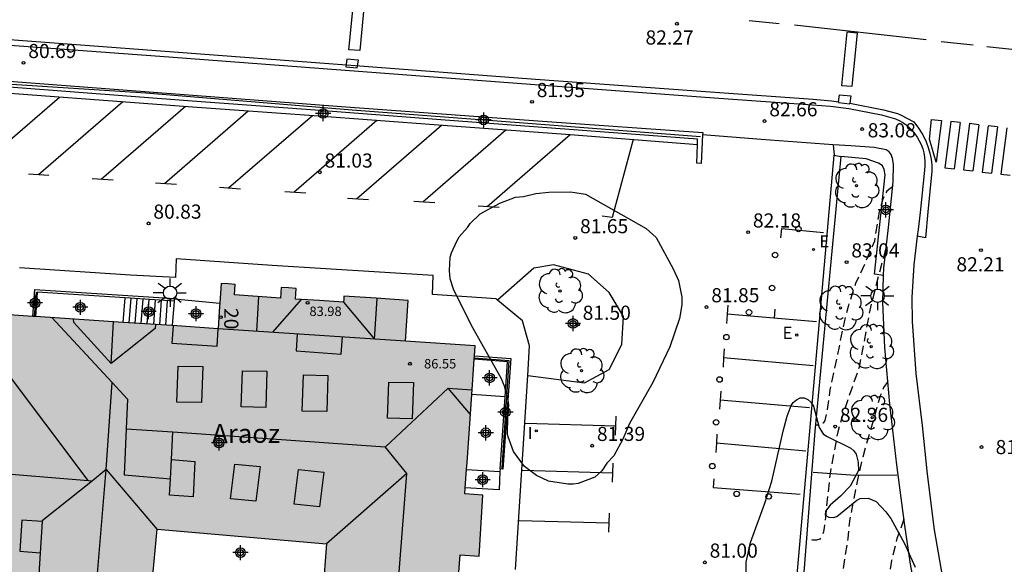
# Model space of a CAD drawing. Units: metres. Extents: x 581344 to 581694, y 4795290 to 4795541.
# Drawn here: x 581427 to 581480, y 4795487 to 4795516 of the extents above; entities that cross this region are included whole.
import ezdxf
from ezdxf.enums import TextEntityAlignment as Align

# ---------------------------------------------------------------- set-up
doc = ezdxf.new("R2010")
doc.units = ezdxf.units.M
doc.header["$MEASUREMENT"] = 0
doc.linetypes.add('TRAZOS_NORMALES', pattern=[0.75, 0.5, -0.25])
for name, color, linetype in [('020194', 31, 'TRAZOS_NORMALES'), ('020195', 30, 'TRAZOS_NORMALES'), ('020204', 9, 'Continuous'), ('020308', 9, 'Continuous'), ('060106', 9, 'Continuous'), ('060108', 9, 'Continuous'), ('060113', 4, 'Continuous'), ('060117', 9, 'Continuous'), ('060130', 9, 'Continuous'), ('060133', 9, 'Continuous'), ('060141', 9, 'Continuous'), ('060145', 9, 'Continuous'), ('070105', 6, 'Continuous'), ('070108', 9, 'Continuous'), ('080109', 9, 'Continuous'), ('080110', 9, 'Continuous'), ('080201', 9, 'Continuous'), ('080202', 9, 'Continuous'), ('080303', 9, 'Continuous'), ('080304', 9, 'Continuous'), ('080308', 9, 'Continuous'), ('100101', 9, 'Continuous'), ('100105', 3, 'Continuous'), ('100106', 63, 'Continuous'), ('100107', 3, 'Continuous'), ('100202', 3, 'Continuous'), ('220205', 1, 'Continuous'), ('220207', 9, 'Continuous'), ('220305', 1, 'Continuous'), ('220307', 9, 'Continuous'), ('250206', 9, 'Continuous'), ('260101', 9, 'Continuous'), ('260202', 9, 'Continuous'), ('260207', 1, 'Continuous'), ('270204', 9, 'Continuous'), ('270304', 9, 'Continuous'), ('990501', 21, 'Continuous'), ('C_Edificios', 5, 'Continuous'), ('Centroides', 1, 'Continuous')]:
    doc.layers.add(name, color=color, linetype=linetype)
doc.layers.add('080111', color=7, linetype='Continuous', lineweight=30)
doc.styles.add('ARIAL', font='arial.ttf', dxfattribs={"height": 1})
doc.styles.add('ARIALI', font='ariali.ttf', dxfattribs={"height": 1})
doc.styles.add('ROMANS', font='romans__.ttf', dxfattribs={"height": 1})
doc.styles.get("Standard").update_dxf_attribs({"font": 'arial.ttf'})

# ---------------------------------------------------------------- blocks, each defined once
blk = doc.blocks.new('Centroide')
for points in [[(0.402, 0), (-0.402, 0)], [(0.402, 0), (-0.402, 0)], [(0, -0.402), (0, 0.402)], [(0, -0.402), (0, 0.402)]]:
    blk.add_lwpolyline(points)
for radius in [0.256, 0.256, 0.159, 0.159]:
    blk.add_circle((0, 0), radius)
blk = doc.blocks.new('ARBOL')
blk.add_circle((0, 0), 0.0587)
for centre, radius, start, end in [((-0.28, 0.855), 0.3, 359.2878, 173.6078), ((0.097, 0.97), 0.21, 23.1565, 160.4665), ((0.438, 0.881), 0.24, 301.578, 139.328), ((-0.564, 0.381), 0.532, 92.28, 254.58), ((0.656, 0.288), 0.443, 319.8556, 114.7656), ((-0.091, 0.321), 0.12, 119.14, 310.56), ((0.819, -0.249), 0.383, 235.5275, 62.0275), ((-0.556, -0.339), 0.555, 142.64, 266.54), ((-0.039, -0.384), 0.21, 189.64, 323.88), ((-0.301, -0.676), 0.45, 213.78, 295.32), ((0.299, -0.624), 0.532, 224.67, 0.24)]:
    blk.add_arc(centre, radius, start, end)
blk = doc.blocks.new('COTAPU')
blk.add_circle((0, 0), 0.075)
blk = doc.blocks.new('BloquePortal')
blk.add_circle((0, 0), 0.075)
at = {"flags": 5}
blk.add_attdef('INDICE', text='', height=0.75, dxfattribs=at).set_placement((0, 0), align=Align.MIDDLE_CENTER)
blk = doc.blocks.new('HUEPIV')
blk.add_circle((0, 0), 0.145)
blk = doc.blocks.new('FAROLA')
for p, q in [((0, 0.355), (0, 0.755)), ((-0.355, 0), (-0.895, 0)), ((-0.63, 0.51), (-0.255, 0.245)), ((0.605, 0.49), (0.276, 0.223)), ((0.355, 0), (0.855, 0)), ((-0.65, -0.52), (-0.255, -0.24)), ((0, -0.355), (0, -0.755)), ((0.585, -0.52), (0.256, -0.246))]:
    blk.add_line(p, q)
blk.add_circle((0, 0), 0.355)
blk = doc.blocks.new('REGELE')
blk.add_circle((0, 0), 0.055)
blk = doc.blocks.new('PUNTO')
blk.add_circle((0, 0), 0.075)
blk = doc.blocks.new('REIND')
blk.add_circle((0, 0), 0.055)
blk = doc.blocks.new('REGALU')
blk.add_circle((0, 0), 0.055)

msp = doc.modelspace()

# ---------------------------------------------------------------- hatches: boundary and pattern name
at = {"layer": '990501'}
msp.add_hatch(color=256, dxfattribs=at).paths.add_polyline_path([(581438.022, 4795502.247), (581438.394, 4795502.222), (581438.766, 4795502.197), (581438.729, 4795501.639), (581439.947, 4795501.558), (581441.165, 4795501.477), (581441.184, 4795501.756), (581441.202, 4795502.036), (581441.6, 4795502.01), (581441.997, 4795501.983), (581441.96, 4795501.424), (581443.236, 4795501.34), (581444.512, 4795501.255), (581444.523, 4795501.416), (581444.534, 4795501.576), (581446.235, 4795501.463), (581447.936, 4795501.35), (581447.793, 4795499.191), (581451.488, 4795498.935), (581450.943, 4795491.095), (581451.9, 4795491.022), (581451.7, 4795487.777), (581450.694, 4795487.855), (581450.498, 4795485.307), (581443.422, 4795485.888), (581443.618, 4795488.436), (581434.635, 4795489.215), (581434.318, 4795485.824), (581423.283, 4795486.57), (581424.23, 4795500.755), (581428.039, 4795500.502), (581428.133, 4795500.496), (581428.184, 4795500.493), (581432.834, 4795500.184), (581435.429, 4795500.011), (581437.863, 4795499.85), (581437.942, 4795501.048), (581437.953, 4795501.212)], flags=0)

# ---------------------------------------------------------------- linework, layer by layer
at = {"layer": '020194', "flags": 128}
for points, elevation in [([(581473.628, 4795507.396), (581473.306, 4795507.137), (581473.191, 4795506.933), (581473.098, 4795506.712), (581472.9, 4795506.052), (581472.652, 4795504.501), (581472.167, 4795503.359), (581471.649, 4795502.247), (581471.255, 4795501.022), (581470.976, 4795499.902), (581470.785, 4795498.911), (581470.297, 4795496.607), (581470.149, 4795495.562), (581470.033, 4795494.982), (581469.928, 4795494.834), (581469.843, 4795494.771), (581469.653, 4795494.728), (581469.523, 4795494.727)], 82.64), ([(581473.363, 4795497.049), (581473.134, 4795496.722), (581472.962, 4795496.294), (581472.033, 4795493.041), (581471.774, 4795491.917), (581471.348, 4795489.765), (581471.236, 4795488.718), (581471.053, 4795487.494), (581470.671, 4795485.325), (581470.615, 4795485.128), (581470.525, 4795484.892), (581469.922, 4795483.917), (581469.759, 4795483.765), (581469.551, 4795483.648), (581469.333, 4795483.581), (581468.65, 4795483.559)], 81.64), ([(581474.218, 4795489.744), (581473.846, 4795488.716), (581473.567, 4795487.553), (581473.355, 4795486.448), (581473.213, 4795485.369), (581472.989, 4795484.247), (581472.628, 4795483.117), (581472.269, 4795482.124), (581471.75, 4795481.285), (581471.418, 4795480.985), (581471.06, 4795480.785), (581470.861, 4795480.728), (581470.649, 4795480.706), (581470.443, 4795480.727), (581470.252, 4795480.79), (581470.063, 4795480.875), (581469.887, 4795480.98), (581469.709, 4795481.114), (581469.406, 4795481.401), (581468.573, 4795482.562)], 81.14)]:
    msp.add_lwpolyline(points, dxfattribs=dict(at, elevation=elevation))
at = {"layer": '020195', "elevation": 82.14, "flags": 128}
msp.add_lwpolyline([(581473.236, 4795504.06), (581472.441, 4795500.995), (581471.841, 4795497.805), (581471.046, 4795495.507), (581470.71, 4795494.372), (581470.319, 4795492.305), (581469.995, 4795489.296), (581469.95, 4795489.072), (581469.877, 4795488.871), (581469.76, 4795488.682), (581469.591, 4795488.627), (581469.395, 4795488.627), (581469.053, 4795488.745)], dxfattribs=at)
at = {"layer": '060106', "flags": 128}
for points in [[(581463.426, 4795510.028), (581454.051, 4795510.758), (581444.969, 4795511.447), (581434.032, 4795512.336), (581423.883, 4795513.004)], [(581428.133, 4795500.496), (581428.23, 4795501.795)], [(581452.922, 4795492.456), (581453.285, 4795498.146), (581451.443, 4795498.29)]]:
    msp.add_lwpolyline(points, dxfattribs=at)
at = {"layer": '060108', "flags": 128}
for points in [[(581423.694, 4795515.121), (581435.251, 4795514.264), (581454.652, 4795512.799), (581464.16, 4795512.102), (581469.367, 4795511.729), (581470.333, 4795511.647), (581471.296, 4795511.523), (581473.033, 4795511.19), (581473.765, 4795510.988), (581473.964, 4795510.894), (581474.153, 4795510.783), (581474.333, 4795510.656), (581474.5, 4795510.515), (581474.655, 4795510.359), (581474.797, 4795510.191), (581474.923, 4795510.011), (581475.033, 4795509.822), (581475.132, 4795509.613), (581475.211, 4795509.396), (581475.27, 4795509.172), (581475.308, 4795508.945), (581475.327, 4795508.714), (581475.324, 4795508.484), (581475.3, 4795508.254), (581475.07, 4795506.021), (581474.965, 4795505.115), (581474.923, 4795504.76)], [(581474.923, 4795504.76), (581474.745, 4795503.229), (581474.641, 4795501.508), (581474.661, 4795500.225), (581474.84, 4795497.472), (581475.175, 4795494.712), (581475.443, 4795492.137), (581475.828, 4795489.189), (581476.314, 4795486.338), (581477.651, 4795480.225), (581478.42, 4795478.265), (581479.641, 4795476.512)]]:
    msp.add_lwpolyline(points, dxfattribs=at)
at = {"layer": '060113', "flags": 128}
for points in [[(581423.736, 4795515.413), (581435.292, 4795514.557), (581444.67, 4795513.849), (581454.694, 4795513.092), (581464.201, 4795512.395), (581469.408, 4795512.022), (581470.381, 4795511.939), (581470.752, 4795511.891), (581470.746, 4795511.844), (581471.351, 4795511.783), (581471.355, 4795511.814), (581473.137, 4795511.464), (581473.869, 4795511.262), (581474.031, 4795511.185), (581474.743, 4795510.817), (581474.998, 4795510.489), (581475.217, 4795510.136), (581475.397, 4795509.763), (581475.509, 4795509.463), (581475.596, 4795509.155), (581475.658, 4795508.841), (581475.694, 4795508.523), (581475.704, 4795508.204), (581475.482, 4795506.053), (581475.368, 4795504.677), (581474.923, 4795504.76)], [(581423.767, 4795512.885), (581423.753, 4795512.574), (581436.513, 4795511.625), (581442.936, 4795511.157), (581449.548, 4795510.666), (581456.527, 4795510.145), (581463.272, 4795509.621)]]:
    msp.add_lwpolyline(points, dxfattribs=at)
at = {"layer": '060117', "flags": 128}
for points in [[(581432.834, 4795500.184), (581432.932, 4795501.482)], [(581435.527, 4795501.315), (581435.429, 4795500.011)], [(581453.075, 4795496.239), (581451.309, 4795496.357)], [(581451.032, 4795492.378), (581452.803, 4795492.275)], [(581452.809, 4795492.411), (581452.803, 4795492.275)], [(581452.803, 4795492.275), (581452.763, 4795491.297), (581450.965, 4795491.402)]]:
    msp.add_lwpolyline(points, dxfattribs=at)
at = {"layer": '060130', "flags": 128}
for points in [[(581470.467, 4795509.599), (581466.658, 4795509.88), (581463.545, 4795510.128)], [(581453.62, 4795487.081), (581454.28, 4795497.37)]]:
    msp.add_lwpolyline(points, dxfattribs=at)
at = {"layer": '060133', "flags": 128}
for points in [[(581445.072, 4795517.473), (581445.65, 4795517.428), (581445.37, 4795514.604), (581444.792, 4795514.649), (581445.072, 4795517.473)], [(581471.182, 4795515.576), (581470.902, 4795512.752), (581471.48, 4795512.707), (581471.76, 4795515.531), (581471.182, 4795515.576)], [(581444.693, 4795514.155), (581444.636, 4795513.741), (581445.241, 4795513.68), (581445.298, 4795514.094), (581444.693, 4795514.155)], [(581470.752, 4795511.891), (581470.803, 4795512.258)], [(581470.803, 4795512.258), (581471.408, 4795512.197), (581471.355, 4795511.814)]]:
    msp.add_lwpolyline(points, dxfattribs=at)
at = {"layer": '060141', "flags": 128}
for points in [[(581433.153, 4795500.162), (581433.25, 4795501.462)], [(581433.472, 4795500.141), (581433.569, 4795501.441)], [(581433.792, 4795500.12), (581433.889, 4795501.42)], [(581434.111, 4795500.099), (581434.208, 4795501.4)], [(581434.453, 4795500.076), (581434.55, 4795501.378)], [(581434.767, 4795500.055), (581434.864, 4795501.358)], [(581435.093, 4795500.034), (581435.19, 4795501.336)]]:
    msp.add_lwpolyline(points, dxfattribs=at)
at = {"layer": '060145', "flags": 128}
for points in [[(581452.669, 4795501.369), (581452.595, 4795501.43), (581449.231, 4795501.661), (581449.258, 4795502.666), (581440.738, 4795503.204), (581435.636, 4795503.562), (581435.61, 4795502.563), (581433.228, 4795502.693), (581427.34, 4795503.073)], [(581435.537, 4795501.428), (581437.953, 4795501.212)], [(581454.28, 4795497.37), (581454.377, 4795498.936), (581453.996, 4795500.272), (581452.669, 4795501.369)]]:
    msp.add_lwpolyline(points, dxfattribs=at)
at = {"layer": '070105', "flags": 128}
for points in [[(581423.763, 4795513.029), (581423.758, 4795513.209), (581433.976, 4795512.434), (581444.632, 4795511.614), (581455.062, 4795510.849), (581463.552, 4795510.252), (581463.545, 4795510.128)], [(581463.272, 4795509.621), (581463.282, 4795509.905), (581449.673, 4795510.936), (581443.009, 4795511.444), (581436.497, 4795511.924), (581423.767, 4795512.885)], [(581463.545, 4795510.128), (581463.463, 4795508.608), (581463.24, 4795508.633), (581463.272, 4795509.621)], [(581470.866, 4795508.988), (581470.403, 4795503.966), (581469.494, 4795494.42), (581467.308, 4795466.282), (581466.556, 4795459.767), (581465.199, 4795448.413)], [(581468.489, 4795485.992), (581470.519, 4795509.046)], [(581470.519, 4795509.046), (581470.866, 4795508.988)], [(581428.039, 4795500.502), (581428.148, 4795501.937), (581435.536, 4795501.46), (581435.537, 4795501.428)], [(581432.932, 4795501.482), (581428.281, 4795501.783), (581428.184, 4795500.493)], [(581435.527, 4795501.315), (581432.932, 4795501.482)], [(581435.537, 4795501.428), (581435.527, 4795501.315)], [(581453.075, 4795496.239), (581453.203, 4795498.096), (581451.439, 4795498.232)], [(581451.452, 4795498.418), (581453.374, 4795498.271), (581452.957, 4795492.392), (581452.809, 4795492.411)], [(581452.809, 4795492.411), (581452.826, 4795492.649), (581453.075, 4795496.239)]]:
    msp.add_lwpolyline(points, dxfattribs=at)
at = {"layer": '070108', "flags": 128}
msp.add_lwpolyline([(581473.841, 4795492.08), (581471.649, 4795492.056), (581469.408, 4795492.214)], dxfattribs=at)
at = {"layer": '080109', "flags": 128}
for points in [[(581439.92, 4795499.713), (581440.025, 4795501.553)], [(581442.275, 4795501.404), (581440.741, 4795499.659)], [(581444.512, 4795501.255), (581446.151, 4795499.3), (581446.303, 4795501.459)], [(581430.982, 4795491.801), (581424.23, 4795500.755)], [(581429.048, 4795500.435), (581432.242, 4795496.997)], [(581432.19, 4795498.012), (581430.209, 4795500.178), (581430.192, 4795500.359)], [(581432.19, 4795498.012), (581432.315, 4795500.218)], [(581434.549, 4795500.07), (581434.535, 4795499.857), (581432.19, 4795498.012)], [(581435.475, 4795500.008), (581435.413, 4795499.089), (581437.811, 4795498.918), (581437.873, 4795499.849)], [(581442.056, 4795499.571), (581441.995, 4795498.667), (581444.393, 4795498.496), (581444.454, 4795499.412)], [(581435.684, 4795495.953), (581435.751, 4795497.87), (581437.053, 4795497.844), (581436.986, 4795495.927), (581435.684, 4795495.953)], [(581439.084, 4795495.703), (581439.151, 4795497.62), (581440.453, 4795497.594), (581440.386, 4795495.677), (581439.084, 4795495.703)], [(581442.317, 4795495.478), (581442.384, 4795497.395), (581443.686, 4795497.369), (581443.619, 4795495.452), (581442.317, 4795495.478)], [(581431.934, 4795492.374), (581432.242, 4795496.997)], [(581432.242, 4795496.997), (581433.061, 4795496.115), (581432.99, 4795494.547)], [(581446.722, 4795493.578), (581446.736, 4795493.577), (581450.058, 4795496.703)], [(581446.852, 4795495.101), (581446.919, 4795497.018), (581448.221, 4795496.992), (581448.154, 4795495.075), (581446.852, 4795495.101)], [(581451.236, 4795495.305), (581450.058, 4795496.703)], [(581450.058, 4795496.703), (581451.326, 4795496.614)], [(581432.99, 4795494.547), (581432.877, 4795492.092), (581435.339, 4795491.887)], [(581432.99, 4795494.547), (581435.471, 4795494.372)], [(581435.393, 4795492.906), (581435.471, 4795494.372)], [(581435.471, 4795494.372), (581446.722, 4795493.578)], [(581447.868, 4795492.161), (581446.722, 4795493.578)], [(581435.393, 4795492.906), (581436.638, 4795492.809), (581436.544, 4795490.932), (581435.281, 4795491.023), (581435.339, 4795491.887)], [(581435.339, 4795491.887), (581435.393, 4795492.906)], [(581423.672, 4795492.403), (581430.982, 4795491.801)], [(581431.934, 4795492.374), (581431.198, 4795491.783)], [(581431.395, 4795486.021), (581431.934, 4795492.374)], [(581431.934, 4795492.374), (581434.634, 4795489.207)], [(581438.527, 4795490.83), (581438.756, 4795492.67), (581440.087, 4795492.541), (581439.858, 4795490.701), (581438.527, 4795490.83)], [(581441.902, 4795490.536), (581442.131, 4795492.376), (581443.462, 4795492.247), (581443.233, 4795490.407), (581441.902, 4795490.536)], [(581447.868, 4795492.161), (581443.609, 4795488.437)], [(581447.348, 4795485.566), (581447.868, 4795492.161)], [(581431.198, 4795491.783), (581428.539, 4795489.652), (581428.538, 4795489.624)], [(581430.982, 4795491.801), (581431.198, 4795491.783)], [(581428.538, 4795489.624), (581427.455, 4795489.7), (581427.355, 4795488.046), (581428.434, 4795487.969)], [(581428.538, 4795489.624), (581428.434, 4795487.969)], [(581428.434, 4795487.969), (581428.325, 4795486.229)]]:
    msp.add_lwpolyline(points, dxfattribs=at)
at = {"layer": '080110', "flags": 128}
msp.add_lwpolyline([(581447.793, 4795499.191), (581437.863, 4795499.85)], dxfattribs=at)
at = {"layer": '080111', "flags": 128}
for points in [[(581438.022, 4795502.247), (581437.953, 4795501.212)], [(581451.452, 4795498.418), (581451.488, 4795498.935), (581447.793, 4795499.191), (581447.936, 4795501.35), (581446.235, 4795501.463), (581444.534, 4795501.576), (581444.523, 4795501.416), (581444.512, 4795501.255), (581443.236, 4795501.34), (581441.96, 4795501.424), (581441.997, 4795501.983), (581441.6, 4795502.01), (581441.202, 4795502.036), (581441.184, 4795501.756), (581441.165, 4795501.477), (581439.947, 4795501.558), (581438.729, 4795501.639), (581438.766, 4795502.197), (581438.394, 4795502.222), (581438.022, 4795502.247)], [(581428.039, 4795500.502), (581424.23, 4795500.755), (581423.283, 4795486.57), (581434.318, 4795485.824), (581434.635, 4795489.215), (581443.618, 4795488.436), (581443.422, 4795485.888), (581450.498, 4795485.307), (581450.694, 4795487.855), (581451.7, 4795487.777), (581451.9, 4795491.022), (581450.943, 4795491.095), (581450.965, 4795491.402)], [(581437.953, 4795501.212), (581437.942, 4795501.048), (581437.863, 4795499.85), (581435.429, 4795500.011)], [(581428.184, 4795500.493), (581428.039, 4795500.502)], [(581432.834, 4795500.184), (581428.184, 4795500.493)], [(581435.429, 4795500.011), (581432.834, 4795500.184)], [(581451.309, 4795496.357), (581451.439, 4795498.232)], [(581451.439, 4795498.232), (581451.452, 4795498.418)], [(581451.032, 4795492.378), (581451.058, 4795492.753), (581451.309, 4795496.357)], [(581450.965, 4795491.402), (581451.032, 4795492.378)]]:
    msp.add_lwpolyline(points, dxfattribs=at)
at = {"layer": '100101', "flags": 128}
msp.add_lwpolyline([(581454.28, 4795497.37), (581457.28, 4795496.985), (581458.588, 4795497.68), (581459.259, 4795499.003), (581459.345, 4795500.496), (581458.596, 4795501.765), (581457.499, 4795502.737), (581455.645, 4795503.236), (581454.601, 4795503.06), (581452.669, 4795501.369)], dxfattribs=at)
at = {"layer": '100105', "flags": 128}
for points in [[(581473.142, 4795502.672), (581473.153, 4795503.063), (581473.229, 4795503.686), (581473.394, 4795505.223), (581473.654, 4795507.642), (581473.657, 4795508.581), (581473.62, 4795508.877), (581473.541, 4795509.093), (581473.436, 4795509.236), (581473.276, 4795509.341), (581472.641, 4795509.454), (581471.4, 4795509.544), (581470.467, 4795509.599)], [(581470.467, 4795509.599), (581470.519, 4795509.046)], [(581474.9, 4795485.565), (581474.56, 4795487.357), (581474.245, 4795489.543), (581473.834, 4795492.636), (581473.473, 4795495.847), (581473.197, 4795498.86), (581473.099, 4795501.236), (581473.142, 4795502.672)]]:
    msp.add_lwpolyline(points, dxfattribs=at)
at = {"layer": '100106', "flags": 128}
for points in [[(581460.555, 4795505.163), (581461.078, 4795504.686), (581461.994, 4795503.029), (581462.263, 4795502.399), (581462.44, 4795501.522), (581462.439, 4795501.121), (581462.313, 4795500.399), (581461.803, 4795498.888), (581460.909, 4795496.995), (581459.674, 4795494.827), (581459.313, 4795493.994), (581458.835, 4795493.113), (581458.47, 4795492.713), (581458.209, 4795492.318), (581457.832, 4795491.968), (581456.943, 4795491.643), (581456.684, 4795491.6), (581456.4, 4795491.607), (581455.375, 4795491.771), (581454.747, 4795492.063), (581454.112, 4795492.546), (581453.516, 4795493.331), (581453.234, 4795494.116), (581453.21, 4795494.271), (581453.218, 4795495.16), (581453.269, 4795495.814), (581453.245, 4795496.055), (581453.05, 4795496.796), (581452.866, 4795497.228), (581451.3, 4795500.017), (581450.336, 4795501.939), (581450.165, 4795502.494), (581450.129, 4795502.933), (581450.168, 4795503.649), (581450.23, 4795503.865), (581450.51, 4795504.494), (581450.646, 4795504.715), (581451.092, 4795505.22), (581451.222, 4795505.43), (581451.755, 4795505.935), (581452.806, 4795506.512), (581453.627, 4795506.824), (581454.047, 4795506.866), (581454.708, 4795507.013), (581455.388, 4795507.085), (581456.536, 4795507.113), (581457.332, 4795506.993), (581460.555, 4795505.163)], [(581465.85, 4795486.796), (581465.852, 4795487.468), (581466.083, 4795488.505), (581466.848, 4795490.588), (581467.222, 4795491.766), (581467.809, 4795494.413), (581468.021, 4795495.215), (581468.233, 4795495.77), (581468.345, 4795495.936), (581468.518, 4795496.084), (581468.709, 4795496.182), (581468.925, 4795496.175), (581469.129, 4795496.094), (581469.289, 4795495.946), (581469.424, 4795495.735), (581469.717, 4795494.617), (581469.945, 4795494.265), (581470.105, 4795494.141), (581471.4, 4795493.514), (581471.56, 4795493.377), (581471.683, 4795493.198), (581471.799, 4795492.778), (581471.81, 4795492.334), (581471.363, 4795491.501), (581470.855, 4795490.972), (581470.305, 4795490.498), (581470.063, 4795490.166), (581470.05, 4795489.956), (581470.241, 4795489.85), (581470.469, 4795489.837), (581470.661, 4795489.892), (581471.713, 4795490.76), (581471.898, 4795490.846), (581472.318, 4795490.857), (581472.75, 4795490.677), (581473.26, 4795490.138), (581473.519, 4795489.779), (581474.25, 4795488.45), (581474.808, 4795487.202)]]:
    msp.add_lwpolyline(points, dxfattribs=at)
at = {"layer": '100107', "flags": 128}
msp.add_lwpolyline([(581473.142, 4795502.672), (581472.662, 4795502.745), (581473.226, 4795508.01), (581473.172, 4795508.291), (581473.075, 4795508.481), (581472.959, 4795508.579), (581472.862, 4795508.634), (581472.221, 4795508.856), (581470.866, 4795508.988)], dxfattribs=at)
at = {"layer": '260101', "flags": 128}
for points in [[(581466.005, 4795516.203), (581467.61, 4795516.046)], [(581468.411, 4795515.963), (581475.388, 4795515.198)], [(581476.189, 4795515.091), (581477.887, 4795514.902)], [(581478.617, 4795514.82), (581480.439, 4795514.616)], [(581424.99, 4795508.268), (581429.452, 4795512.137)], [(581428.351, 4795508.029), (581432.813, 4795511.898)], [(581431.669, 4795507.784), (581436.131, 4795511.653)], [(581435.021, 4795507.56), (581439.461, 4795511.41)], [(581438.42, 4795507.313), (581442.86, 4795511.163)], [(581441.88, 4795507.1), (581446.273, 4795510.91)], [(581445.204, 4795506.745), (581449.712, 4795510.654)], [(581475.576, 4795509.902), (581475.681, 4795510.945)], [(581475.681, 4795510.945), (581476.206, 4795510.891)], [(581476.206, 4795510.891), (581475.925, 4795508.686)], [(581476.706, 4795510.838), (581476.385, 4795508.386)], [(581477.201, 4795510.781), (581476.706, 4795510.838)], [(581477.201, 4795510.781), (581476.88, 4795508.329)], [(581477.696, 4795510.725), (581477.375, 4795508.273)], [(581478.191, 4795510.669), (581477.696, 4795510.725)], [(581478.191, 4795510.669), (581477.87, 4795508.217)], [(581448.714, 4795506.585), (581453.114, 4795510.4)], [(581452.13, 4795506.337), (581456.522, 4795510.146)], [(581478.686, 4795510.612), (581478.365, 4795508.16)], [(581479.181, 4795510.556), (581478.686, 4795510.612)], [(581479.181, 4795510.556), (581478.86, 4795508.104)], [(581479.676, 4795510.5), (581479.355, 4795508.048)], [(581459.867, 4795509.886), (581458.76, 4795505.756)], [(581475.925, 4795508.686), (581475.576, 4795509.902)], [(581427.817, 4795508.068), (581428.886, 4795507.991)], [(581476.385, 4795508.386), (581476.88, 4795508.329)], [(581477.375, 4795508.273), (581477.87, 4795508.217)], [(581478.365, 4795508.16), (581478.86, 4795508.104)], [(581479.355, 4795508.048), (581479.85, 4795507.991)], [(581431.197, 4795507.819), (581432.309, 4795507.737)], [(581434.548, 4795507.595), (581435.66, 4795507.513)], [(581437.947, 4795507.348), (581439.059, 4795507.266)], [(581441.407, 4795507.135), (581442.519, 4795507.053)], [(581444.731, 4795506.779), (581445.843, 4795506.697)], [(581448.241, 4795506.619), (581449.353, 4795506.537)], [(581451.658, 4795506.372), (581452.77, 4795506.29)], [(581458.76, 4795505.756), (581458.217, 4795505.811)], [(581467.7, 4795504.676), (581467.737, 4795505.162), (581469.947, 4795504.945)], [(581464.877, 4795501.098), (581464.848, 4795500.625)], [(581467.367, 4795500.892), (581467.335, 4795500.405)], [(581464.848, 4795500.625), (581464.818, 4795500.134)], [(581469.589, 4795500.206), (581464.848, 4795500.625)], [(581464.686, 4795498.778), (581464.657, 4795498.305)], [(581464.657, 4795498.305), (581464.627, 4795497.814)], [(581469.398, 4795497.886), (581464.657, 4795498.305)], [(581464.479, 4795496.067), (581464.449, 4795495.576)], [(581464.508, 4795496.54), (581464.479, 4795496.067)], [(581469.22, 4795495.648), (581464.479, 4795496.067)], [(581458.925, 4795494.209), (581458.96, 4795495.209)], [(581458.941, 4795494.685), (581454.159, 4795494.818)], [(581464.304, 4795494.25), (581464.275, 4795493.777)], [(581464.275, 4795493.777), (581464.245, 4795493.286)], [(581469.016, 4795493.358), (581464.275, 4795493.777)], [(581458.769, 4795491.717), (581458.804, 4795492.717)], [(581458.785, 4795492.193), (581454.003, 4795492.326)], [(581464.138, 4795491.887), (581464.112, 4795491.433), (581468.71, 4795491.065)], [(581458.58, 4795489.058), (581458.615, 4795490.058)], [(581458.596, 4795489.534), (581453.814, 4795489.667)]]:
    msp.add_lwpolyline(points, dxfattribs=at)

# ---------------------------------------------------------------- block references
at = {"layer": '020204', "rotation": 359.9987685839998}
for p in [(581462.188, 4795516.027, 82.265), (581427.552, 4795513.954, 80.689), (581454.503, 4795511.885, 81.95), (581466.831, 4795510.864, 82.663), (581472.005, 4795510.442, 83.081), (581443.255, 4795508.144, 81.025), (581434.182, 4795505.435, 80.828), (581465.962, 4795504.966, 82.181), (581456.799, 4795504.664, 81.651), (581478.301, 4795504.017, 82.211), (581471.178, 4795503.378, 83.043), (581463.753, 4795501, 81.854), (581456.938, 4795500.071, 81.502), (581470.574, 4795494.655, 82.364), (581478.326, 4795493.571, 81.055)]:
    msp.add_blockref('COTAPU', p, dxfattribs=at)
at = {"layer": '020204'}
for p in [(581457.693, 4795493.645, 81.392), (581463.667, 4795487.453, 80.999)]:
    msp.add_blockref('COTAPU', p, dxfattribs=at)
at = {"layer": '080201', "rotation": 359.9987685839998}
for p in [(581442.609, 4795501.224, 83.983), (581448.032, 4795497.992, 86.547)]:
    msp.add_blockref('PUNTO', p, dxfattribs=at)
at = {"layer": '080202', "rotation": 359.9987685839998}
msp.add_blockref('BloquePortal', (581438.01, 4795500.461), dxfattribs=at)
at = {"layer": '100202', "rotation": 359.9987685839998}
for p in [(581471.703, 4795507.431), (581455.984, 4795501.854), (581470.857, 4795500.953), (581472.481, 4795498.894), (581457.129, 4795497.618), (581472.535, 4795495.129)]:
    msp.add_blockref('ARBOL', p, dxfattribs=at)
at = {"layer": '220205'}
msp.add_blockref('REGELE', (581469.427, 4795504.053, 82.231), dxfattribs=at)
at = {"layer": '220207'}
msp.add_blockref('REGALU', (581468.534, 4795499.514, 81.882), dxfattribs=at)
at = {"layer": '250206', "rotation": 359.9987685839998}
for p in [(581435.32, 4795501.757), (581472.823, 4795501.596)]:
    msp.add_blockref('FAROLA', p, dxfattribs=at)
at = {"layer": '260202'}
for p in [(581467.39, 4795503.756), (581467.231, 4795502.01), (581466.003, 4795500.719), (581465.351, 4795491.087), (581467.048, 4795490.951)]:
    msp.add_blockref('HUEPIV', p, dxfattribs=at)
at = {"layer": '260207'}
for p in [(581468.627, 4795505.141), (581464.809, 4795499.402), (581464.443, 4795497.155), (581464.262, 4795494.885), (581464.064, 4795492.563)]:
    msp.add_blockref('HUEPIV', p, dxfattribs=at)
at = {"layer": '270204'}
msp.add_blockref('REIND', (581454.73, 4795494.433, 81.379), dxfattribs=at)
at = {"layer": 'C_Edificios', "rotation": 359.9987685839998}
msp.add_blockref('Centroide', (581437.918, 4795493.788), dxfattribs=at)
at = {"layer": 'Centroides', "rotation": 359.9987685839998}
for p in [(581443.434, 4795511.264), (581451.944, 4795510.924), (581473.26, 4795506.154), (581428.163, 4795501.216), (581430.562, 4795500.986), (581434.182, 4795500.756), (581436.697, 4795500.646), (581456.677, 4795500.126), (581437.917, 4795493.787)]:
    msp.add_blockref('Centroide', p, dxfattribs=at)
at = {"layer": 'Centroides'}
for p in [(581452.257, 4795497.242), (581453.095, 4795495.424), (581452.055, 4795494.329), (581451.89, 4795491.841), (581439.051, 4795487.973)]:
    msp.add_blockref('Centroide', p, dxfattribs=at)

# ---------------------------------------------------------------- texts
at = {"layer": '020308', "style": 'ARIAL'}
for s, p in [('82.27', (581460.519, 4795514.923)), ('80.69', (581427.802, 4795514.204)), ('81.95', (581454.753, 4795512.135)), ('82.66', (581467.081, 4795511.114)), ('83.08', (581472.294, 4795509.999)), ('81.03', (581443.505, 4795508.394)), ('80.83', (581434.432, 4795505.685)), ('82.18', (581466.212, 4795505.216)), ('81.65', (581457.049, 4795504.914)), ('83.04', (581471.428, 4795503.628)), ('82.21', (581477.001, 4795502.891)), ('81.85', (581464.003, 4795501.25)), ('81.50', (581457.188, 4795500.321)), ('82.36', (581470.824, 4795494.905)), ('81.39', (581457.943, 4795493.895)), ('81.06', (581479.076, 4795493.196)), ('81.00', (581463.917, 4795487.703))]:
    msp.add_text(s, height=0.75, rotation=359.9988, dxfattribs=at).set_placement(p)
at = {"layer": '080303', "style": 'ARIAL'}
for s, p in [('83.98', (581442.707, 4795500.522)), ('86.55', (581448.782, 4795497.742))]:
    msp.add_text(s, height=0.5, rotation=359.9988, dxfattribs=at).set_placement(p)
at = {"layer": '080304', "style": 'ARIALI'}
msp.add_text('Araoz', height=1, dxfattribs=at).set_placement((581437.551, 4795493.793))
at = {"layer": '080308', "style": 'ARIALI'}
msp.add_text('20', height=0.75, rotation=269.9988, dxfattribs=at).set_placement((581438.188, 4795500.948))
at = {"layer": '220305', "style": 'ROMANS'}
msp.add_text('E', height=0.65, dxfattribs=at).set_placement((581469.733, 4795504.159))
at = {"layer": '220307', "style": 'ROMANS'}
msp.add_text('E', height=0.65, dxfattribs=at).set_placement((581467.785, 4795499.302))
at = {"layer": '270304', "style": 'ROMANS'}
msp.add_text('I', height=0.65, dxfattribs=at).set_placement((581454.272, 4795493.991))

doc.saveas('drawing.dxf')
